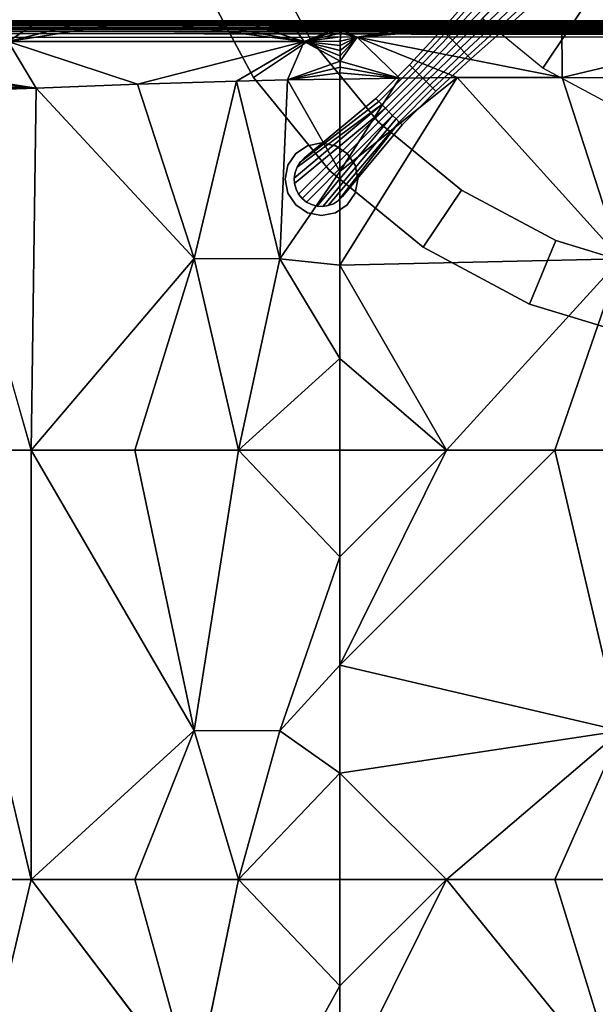
# Model space of a CAD drawing. Units: inches. Extents: x 0 to 236, y -4 to 202.
# Drawn here: x 13 to 21, y 167 to 180 of the extents above; entities that cross this region are included whole.
import ezdxf

# ---------------------------------------------------------------- set-up
doc = ezdxf.new("R2010")
doc.units = ezdxf.units.IN
doc.header["$MEASUREMENT"] = 0
for name, color, linetype in [('SEAT-UPHOLSTERY', 5, 'Continuous'), ('TABLE-BASE', 6, 'Continuous'), ('TABLE-LAMTOP', 6, 'Continuous'), ('TABLE-TOPEDGE', 6, 'Continuous')]:
    doc.layers.add(name, color=color, linetype=linetype)

# ---------------------------------------------------------------- blocks, each defined once
blk = doc.blocks.new('L5451L_0T')
at = {"layer": 'TABLE-BASE'}
for points in [[(0.561, -2.82, 20.466), (1.1, -2.656, 20.466), (2.105, -5.081, 20.466), (1.073, -5.394, 20.466)], [(0, -2.875, 20.466), (0.561, -2.82, 20.466), (1.073, -5.394, 20.466), (0, -5.5, 20.466)], [(-0.278, -4.869, 1.024), (-0.354, -4.855, 0.963), (-0.283, -6, 0.863), (-0.222, -6, 0.913)], [(-0.191, -4.879, 1.069), (-0.278, -4.869, 1.024), (-0.222, -6, 0.913), (-0.153, -6, 0.95)], [(0.278, -4.869, 1.024), (0.191, -4.879, 1.069), (0.153, -6, 0.95), (0.222, -6, 0.913)], [(0.354, -4.855, 0.963), (0.278, -4.869, 1.024), (0.222, -6, 0.913), (0.283, -6, 0.863)], [(-0.098, -4.885, 1.096), (-0.191, -4.879, 1.069), (-0.153, -6, 0.95), (-0.078, -6, 0.973)], [(0, -4.887, 1.106), (-0.098, -4.885, 1.096), (-0.078, -6, 0.973), (0, -6, 0.98)], [(0.098, -4.885, 1.096), (0, -4.887, 1.106), (0, -6, 0.98), (0.078, -6, 0.973)], [(0.191, -4.879, 1.069), (0.098, -4.885, 1.096), (0.078, -6, 0.973), (0.153, -6, 0.95)], [(-0.222, -6, 0.913), (-0.283, -6, 0.863), (-0.255, -6.656, 0.875), (-0.2, -6.656, 0.92)], [(-0.153, -6, 0.95), (-0.222, -6, 0.913), (-0.2, -6.656, 0.92), (-0.138, -6.656, 0.953)], [(-0.078, -6, 0.973), (-0.153, -6, 0.95), (-0.138, -6.656, 0.953), (-0.07, -6.656, 0.973)], [(0, -6, 0.98), (-0.078, -6, 0.973), (-0.07, -6.656, 0.973), (0, -6.656, 0.98)], [(0.078, -6, 0.973), (0, -6, 0.98), (0, -6.656, 0.98), (0.07, -6.656, 0.973)], [(0.153, -6, 0.95), (0.078, -6, 0.973), (0.07, -6.656, 0.973), (0.138, -6.656, 0.953)], [(0.222, -6, 0.913), (0.153, -6, 0.95), (0.138, -6.656, 0.953), (0.2, -6.656, 0.92)], [(0.283, -6, 0.863), (0.222, -6, 0.913), (0.2, -6.656, 0.92), (0.255, -6.656, 0.875)], [(-0.2, -6.656, 0.92), (-0.255, -6.656, 0.875), (-0.255, -7.312, 0.875), (-0.2, -7.312, 0.888)], [(-0.138, -6.656, 0.953), (-0.2, -6.656, 0.92), (-0.2, -7.312, 0.888), (-0.138, -7.312, 0.903)], [(-0.07, -6.656, 0.973), (-0.138, -6.656, 0.953), (-0.138, -7.312, 0.903), (-0.07, -7.312, 0.912)], [(0, -6.656, 0.98), (-0.07, -6.656, 0.973), (-0.07, -7.312, 0.912), (0, -7.312, 0.918)], [(0.07, -6.656, 0.973), (0, -6.656, 0.98), (0, -7.312, 0.918), (0.07, -7.312, 0.912)], [(0.138, -6.656, 0.953), (0.07, -6.656, 0.973), (0.07, -7.312, 0.912), (0.138, -7.312, 0.902)], [(0.2, -6.656, 0.92), (0.138, -6.656, 0.953), (0.138, -7.312, 0.902), (0.2, -7.312, 0.886)], [(0.255, -6.656, 0.875), (0.2, -6.656, 0.92), (0.2, -7.312, 0.886), (0.255, -7.312, 0.875)], [(-0.138, -7.312, 0.903), (-0.2, -7.312, 0.888), (-0.373, -8.668, 0.918), (-0.356, -8.744, 0.918)], [(-0.2, -7.312, 0.888), (-0.255, -7.312, 0.875), (-0.373, -8.59, 0.918), (-0.373, -8.668, 0.918)], [(-0.373, -8.59, 0.875), (-0.373, -8.59, 0.918), (-0.255, -7.312, 0.875), (-0.373, -8.59, 0.875)], [(-0.138, -7.312, 0.903), (-0.356, -8.744, 0.918), (-0.323, -8.815, 0.918), (-0.277, -8.878, 0.918)], [(-0.07, -7.312, 0.912), (-0.138, -7.312, 0.903), (-0.277, -8.878, 0.918), (-0.219, -8.929, 0.918)], [(-0.07, -7.312, 0.912), (-0.219, -8.929, 0.918), (-0.151, -8.968, 0.918), (-0.077, -8.992, 0.918)], [(0, -7.312, 0.918), (-0.07, -7.312, 0.912), (-0.077, -8.992, 0.918), (0, -9, 0.918)], [(0.07, -7.312, 0.912), (0, -7.312, 0.918), (0, -9, 0.918), (0.077, -8.992, 0.918)], [(0.138, -7.312, 0.902), (0.07, -7.312, 0.912), (0.219, -8.929, 0.918), (0.277, -8.878, 0.918)], [(0.07, -7.312, 0.912), (0.077, -8.992, 0.918), (0.151, -8.968, 0.918), (0.219, -8.929, 0.918)], [(0.2, -7.312, 0.886), (0.138, -7.312, 0.902), (0.277, -8.878, 0.918), (0.323, -8.815, 0.918)], [(0.255, -7.312, 0.875), (0.2, -7.312, 0.886), (0.373, -8.668, 0.918), (0.373, -8.59, 0.918)], [(0.2, -7.312, 0.886), (0.323, -8.815, 0.918), (0.356, -8.744, 0.918), (0.373, -8.668, 0.918)], [(0.255, -7.312, 0.875), (0.373, -8.59, 0.918), (0.373, -8.59, 0.875)], [(-0.191, -8.163), (-0.191, -8.163, 0.125), (0, -8.125, 0.125), (0, -8.125)], [(0, -8.125), (0, -8.125, 0.125), (0.191, -8.163, 0.125), (0.191, -8.163)], [(-0.354, -8.271), (-0.354, -8.271, 0.125), (-0.191, -8.163, 0.125), (-0.191, -8.163)], [(0.191, -8.163), (0.191, -8.163, 0.125), (0.354, -8.271, 0.125), (0.354, -8.271)], [(-0.462, -8.434), (-0.462, -8.434, 0.125), (-0.354, -8.271, 0.125), (-0.354, -8.271)], [(0.354, -8.271), (0.354, -8.271, 0.125), (0.462, -8.434, 0.125), (0.462, -8.434)], [(-0.5, -8.625), (-0.5, -8.625, 0.125), (-0.462, -8.434, 0.125), (-0.462, -8.434)], [(0.462, -8.434), (0.462, -8.434, 0.125), (0.5, -8.625, 0.125), (0.5, -8.625)], [(-0.462, -8.816), (-0.462, -8.816, 0.125), (-0.5, -8.625, 0.125), (-0.5, -8.625)], [(-0.373, -8.668, 0.875), (-0.373, -8.59, 0.875), (-0.373, -8.59, 0.125), (-0.373, -8.668, 0.125)], [(-0.373, -8.668, 0.918), (-0.373, -8.59, 0.918), (-0.373, -8.59, 0.875), (-0.373, -8.668, 0.875)], [(0.373, -8.59, 0.875), (0.373, -8.668, 0.875), (0.373, -8.668, 0.125), (0.373, -8.59, 0.125)], [(0.373, -8.59, 0.918), (0.373, -8.668, 0.918), (0.373, -8.668, 0.875), (0.373, -8.59, 0.875)], [(0.5, -8.625), (0.5, -8.625, 0.125), (0.462, -8.816, 0.125), (0.462, -8.816)], [(-0.356, -8.744, 0.875), (-0.373, -8.668, 0.875), (-0.373, -8.668, 0.125), (-0.356, -8.744, 0.125)], [(-0.356, -8.744, 0.918), (-0.373, -8.668, 0.918), (-0.373, -8.668, 0.875), (-0.356, -8.744, 0.875)], [(-0.323, -8.815, 0.875), (-0.356, -8.744, 0.875), (-0.356, -8.744, 0.125), (-0.323, -8.815, 0.125)], [(-0.323, -8.815, 0.918), (-0.356, -8.744, 0.918), (-0.356, -8.744, 0.875), (-0.323, -8.815, 0.875)], [(0.356, -8.744, 0.875), (0.323, -8.815, 0.875), (0.323, -8.815, 0.125), (0.356, -8.744, 0.125)], [(0.356, -8.744, 0.918), (0.323, -8.815, 0.918), (0.323, -8.815, 0.875), (0.356, -8.744, 0.875)], [(0.373, -8.668, 0.875), (0.356, -8.744, 0.875), (0.356, -8.744, 0.125), (0.373, -8.668, 0.125)], [(0.373, -8.668, 0.918), (0.356, -8.744, 0.918), (0.356, -8.744, 0.875), (0.373, -8.668, 0.875)], [(-0.354, -8.979), (-0.354, -8.979, 0.125), (-0.462, -8.816, 0.125), (-0.462, -8.816)], [(-0.277, -8.878, 0.875), (-0.323, -8.815, 0.875), (-0.323, -8.815, 0.125), (-0.277, -8.878, 0.125)], [(-0.277, -8.878, 0.918), (-0.323, -8.815, 0.918), (-0.323, -8.815, 0.875), (-0.277, -8.878, 0.875)], [(-0.219, -8.929, 0.875), (-0.277, -8.878, 0.875), (-0.277, -8.878, 0.125), (-0.219, -8.929, 0.125)], [(-0.219, -8.929, 0.918), (-0.277, -8.878, 0.918), (-0.277, -8.878, 0.875), (-0.219, -8.929, 0.875)], [(-0.151, -8.968, 0.875), (-0.219, -8.929, 0.875), (-0.219, -8.929, 0.125), (-0.151, -8.968, 0.125)], [(-0.151, -8.968, 0.918), (-0.219, -8.929, 0.918), (-0.219, -8.929, 0.875), (-0.151, -8.968, 0.875)], [(0.219, -8.929, 0.875), (0.151, -8.968, 0.875), (0.151, -8.968, 0.125), (0.219, -8.929, 0.125)], [(0.219, -8.929, 0.918), (0.151, -8.968, 0.918), (0.151, -8.968, 0.875), (0.219, -8.929, 0.875)], [(0.277, -8.878, 0.875), (0.219, -8.929, 0.875), (0.219, -8.929, 0.125), (0.277, -8.878, 0.125)], [(0.277, -8.878, 0.918), (0.219, -8.929, 0.918), (0.219, -8.929, 0.875), (0.277, -8.878, 0.875)], [(0.323, -8.815, 0.875), (0.277, -8.878, 0.875), (0.277, -8.878, 0.125), (0.323, -8.815, 0.125)], [(0.323, -8.815, 0.918), (0.277, -8.878, 0.918), (0.277, -8.878, 0.875), (0.323, -8.815, 0.875)], [(0.462, -8.816), (0.462, -8.816, 0.125), (0.354, -8.979, 0.125), (0.354, -8.979)], [(-0.191, -9.087), (-0.191, -9.087, 0.125), (-0.354, -8.979, 0.125), (-0.354, -8.979)], [(-0.077, -8.992, 0.875), (-0.151, -8.968, 0.875), (-0.151, -8.968, 0.125), (-0.077, -8.992, 0.125)], [(-0.077, -8.992, 0.918), (-0.151, -8.968, 0.918), (-0.151, -8.968, 0.875), (-0.077, -8.992, 0.875)], [(0, -9, 0.875), (-0.077, -8.992, 0.875), (-0.077, -8.992, 0.125), (0, -9, 0.125)], [(0, -9, 0.918), (-0.077, -8.992, 0.918), (-0.077, -8.992, 0.875), (0, -9, 0.875)], [(0.077, -8.992, 0.875), (0, -9, 0.875), (0, -9, 0.125), (0.077, -8.992, 0.125)], [(0.077, -8.992, 0.918), (0, -9, 0.918), (0, -9, 0.875), (0.077, -8.992, 0.875)], [(0.151, -8.968, 0.875), (0.077, -8.992, 0.875), (0.077, -8.992, 0.125), (0.151, -8.968, 0.125)], [(0.151, -8.968, 0.918), (0.077, -8.992, 0.918), (0.077, -8.992, 0.875), (0.151, -8.968, 0.875)], [(0.354, -8.979), (0.354, -8.979, 0.125), (0.191, -9.087, 0.125), (0.191, -9.087)], [(0, -9.125), (0, -9.125, 0.125), (-0.191, -9.087, 0.125), (-0.191, -9.087)], [(0.191, -9.087), (0.191, -9.087, 0.125), (0, -9.125, 0.125), (0, -9.125)]]:
    blk.add_3dface(points, dxfattribs=at)
for points, invisible_edges in [([(-0.283, -6, 0.171), (-0.283, -6, 0.863), (-0.354, -4.855, 0.963), (-0.354, -4.855, 0.215)], 5), ([(0.354, -4.855, 0.963), (0.283, -6, 0.863), (0.283, -6, 0.171), (0.354, -4.855, 0.215)], 10), ([(-0.255, -6.656, 0.147), (-0.255, -6.656, 0.875), (-0.283, -6, 0.863), (-0.283, -6, 0.171)], 5), ([(0.283, -6, 0.863), (0.255, -6.656, 0.875), (0.255, -6.656, 0.147), (0.283, -6, 0.171)], 10), ([(-0.255, -7.312, 0.125), (-0.255, -7.312, 0.875), (-0.255, -6.656, 0.875), (-0.255, -6.656, 0.147)], 5), ([(0.255, -6.656, 0.875), (0.255, -7.312, 0.875), (0.255, -7.312, 0.125), (0.255, -6.656, 0.147)], 10), ([(-0.255, -7.312, 0.875), (-0.255, -7.312, 0.125), (-0.373, -8.59, 0.125), (-0.373, -8.59, 0.875)], 1), ([(0.373, -8.59, 0.125), (0.255, -7.312, 0.125), (0.255, -7.312, 0.875), (0.373, -8.59, 0.875)], 2), ([(-0.354, -8.979, 0.125), (-0.191, -9.087, 0.125), (0, -8.125, 0.125), (-0.191, -8.163, 0.125)], 10), ([(0.191, -8.163, 0.125), (0, -8.125, 0.125), (-0.191, -9.087, 0.125), (0, -9.125, 0.125)], 10), ([(-0.191, -8.163, 0.125), (-0.354, -8.271, 0.125), (-0.462, -8.816, 0.125), (-0.354, -8.979, 0.125)], 10), ([(0, -9.125, 0.125), (0.191, -9.087, 0.125), (0.354, -8.271, 0.125), (0.191, -8.163, 0.125)], 10), ([(-0.354, -8.271, 0.125), (-0.462, -8.434, 0.125), (-0.5, -8.625, 0.125), (-0.462, -8.816, 0.125)], 8), ([(0.191, -9.087, 0.125), (0.354, -8.979, 0.125), (0.462, -8.434, 0.125), (0.354, -8.271, 0.125)], 10), ([(0.354, -8.979, 0.125), (0.462, -8.816, 0.125), (0.5, -8.625, 0.125), (0.462, -8.434, 0.125)], 8)]:
    blk.add_3dface(points, dxfattribs=dict(at, invisible_edges=invisible_edges))
at = {"layer": 'TABLE-LAMTOP'}
for points, invisible_edges in [([(0, 0, 21.45), (-4.7, -7.034, 21.45), (-3.238, -7.816, 21.45), (-1.65, -8.297, 21.45)], 9), ([(-2.876, -6.943, 20.466), (-4.175, -6.248, 20.466), (0, 0, 20.466), (-1.466, -7.37, 20.466)], 6), ([(0, 0, 21.45), (-1.65, -8.297, 21.45), (0, -8.46, 21.45), (1.65, -8.297, 21.45)], 9), ([(0, -7.515, 20.466), (-1.466, -7.37, 20.466), (0, 0, 20.466), (1.466, -7.37, 20.466)], 6), ([(2.876, -6.943, 20.466), (1.466, -7.37, 20.466), (0, 0, 20.466), (4.175, -6.248, 20.466)], 6), ([(0, 0, 21.45), (1.65, -8.297, 21.45), (3.238, -7.816, 21.45), (4.7, -7.034, 21.45)], 9)]:
    blk.add_3dface(points, dxfattribs=dict(at, invisible_edges=invisible_edges))
for points in [[(4.175, -6.248, 20.466), (4.7, -7.034, 20.81), (3.238, -7.816, 20.81), (2.876, -6.943, 20.466)], [(-1.466, -7.37, 20.466), (-1.65, -8.297, 20.81), (-3.238, -7.816, 20.81), (-2.876, -6.943, 20.466)], [(2.876, -6.943, 20.466), (3.238, -7.816, 20.81), (1.65, -8.297, 20.81), (1.466, -7.37, 20.466)], [(0, -7.515, 20.466), (0, -8.46, 20.81), (-1.65, -8.297, 20.81), (-1.466, -7.37, 20.466)], [(1.466, -7.37, 20.466), (1.65, -8.297, 20.81), (0, -8.46, 20.81), (0, -7.515, 20.466)]]:
    blk.add_3dface(points, dxfattribs=at)
at = {"layer": 'TABLE-TOPEDGE'}
for points in [[(4.7, -7.034, 20.81), (4.7, -7.034, 21.45), (3.238, -7.816, 21.45), (3.238, -7.816, 20.81)], [(-1.65, -8.297, 20.81), (-1.65, -8.297, 21.45), (-3.238, -7.816, 21.45), (-3.238, -7.816, 20.81)], [(3.238, -7.816, 20.81), (3.238, -7.816, 21.45), (1.65, -8.297, 21.45), (1.65, -8.297, 20.81)], [(0, -8.46, 20.81), (0, -8.46, 21.45), (-1.65, -8.297, 21.45), (-1.65, -8.297, 20.81)], [(1.65, -8.297, 20.81), (1.65, -8.297, 21.45), (0, -8.46, 21.45), (0, -8.46, 20.81)]]:
    blk.add_3dface(points, dxfattribs=at)
blk = doc.blocks.new('SSK3N_0T')
at = {"layer": 'SEAT-UPHOLSTERY'}
for points, invisible_edges in [([(-29.264, -11.069, 2.756), (-35.202, 5.599, 2.756), (35.204, 5.596, 2.756)], 15), ([(-29.264, -11.069, 2.756), (35.204, 5.596, 2.756), (29.264, -11.069, 2.756)], 15), ([(23.622, 5.649, 14.614), (17.717, 5.649, 14.614), (23.622, 4.245, 14.879)], 1), ([(23.622, 4.245, 14.879), (17.717, 5.649, 14.614), (17.717, 4.245, 14.879)], 12), ([(23.622, 4.245, 14.879), (29.528, 5.649, 14.614), (23.622, 5.649, 14.614)], 2), ([(29.264, -11.069, 2.756), (35.204, 5.596, 2.756), (29.367, -11.04, 2.756)], 3), ([(29.367, -11.04, 2.756), (35.204, 5.596, 2.756), (29.474, -11.025, 2.756)], 3), ([(29.474, -11.025, 2.756), (35.204, 5.596, 2.756), (29.581, -11.025, 2.756)], 3), ([(29.528, 5.649, 14.614), (29.528, 4.245, 14.879), (34.454, 5.658, 14.618)], 12), ([(29.581, -11.025, 2.756), (35.204, 5.596, 2.756), (29.688, -11.04, 2.756)], 3), ([(29.688, -11.04, 2.756), (35.204, 5.596, 2.756), (29.791, -11.069, 2.756)], 3), ([(29.791, -11.069, 2.756), (35.204, 5.596, 2.756), (29.89, -11.112, 2.756)], 3), ([(29.89, -11.112, 2.756), (35.204, 5.596, 2.756), (29.982, -11.168, 2.756)], 3), ([(29.982, -11.168, 2.756), (35.204, 5.596, 2.756), (30.065, -11.236, 2.756)], 3), ([(30.065, -11.236, 2.756), (35.204, 5.596, 2.756), (30.138, -11.314, 2.756)], 3), ([(30.138, -11.314, 2.756), (35.204, 5.596, 2.756), (30.2, -11.402, 2.756)], 3), ([(30.2, -11.402, 2.756), (35.204, 5.596, 2.756), (30.25, -11.497, 2.756)], 3), ([(30.25, -11.497, 2.756), (35.204, 5.596, 2.756), (35.201, -17.545, 2.756)], 15), ([(35.201, -17.545, 2.756), (35.204, 5.596, 2.756), (35.228, -17.537, 2.758)], 1), ([(35.228, -17.537, 2.758), (35.204, 5.596, 2.756), (35.23, 5.593, 2.758)], 12), ([(35.228, -17.537, 2.758), (35.23, 5.593, 2.758), (35.257, 5.591, 2.764)], 1), ([(35.431, -17.537, 2.961), (35.433, 5.591, 2.992), (35.433, -17.541, 2.981)], 2), ([(35.433, 5.591, 2.992), (35.433, -17.917, 6.099), (35.433, -17.905, 5.239)], 13), ([(35.433, 5.591, 13.609), (35.433, -0.017, 13.746), (35.433, 5.591, 2.992)], 15), ([(35.433, 5.591, 2.992), (35.433, -5.902, 13.745), (35.433, -17.777, 7.543)], 15), ([(35.433, 5.591, 2.992), (35.433, -17.824, 4.396), (35.433, -17.541, 2.981)], 15), ([(35.433, 5.591, 2.992), (35.433, -0.017, 13.746), (35.433, -5.902, 13.745)], 15), ([(35.433, 5.591, 13.609), (35.433, 4.883, 13.809), (35.433, -0.017, 13.746)], 12), ([(35.433, 5.591, 2.992), (35.433, -17.868, 6.873), (35.433, -17.917, 6.099)], 13), ([(35.433, -17.905, 5.239), (35.433, -17.824, 4.396), (35.433, 5.591, 2.992)], 15), ([(35.433, -17.777, 7.543), (35.433, -17.868, 6.873), (35.433, 5.591, 2.992)], 15), ([(23.622, 4.245, 14.879), (17.717, 4.245, 14.879), (20.669, 2.004, 15.214)], 1), ([(35.433, 3.422, 14.06), (35.433, 2.743, 14.102), (35.433, -0.017, 13.746)], 2), ([(35.433, -0.017, 13.746), (35.433, 2.743, 14.102), (35.433, 0.699, 13.923)], 1), ([(20.669, 0.827, 15.12), (23.622, 1.396, 14.855), (20.669, 2.004, 15.214)], 1), ([(25.668, 0.827, 15.087), (29.528, 1.396, 14.855), (25.67, 2.004, 15.187)], 1), ([(22.159, 0, 14.862), (23.622, 1.396, 14.855), (20.669, 0.827, 15.12)], 2), ([(28.062, 0, 14.862), (29.528, 1.396, 14.855), (25.668, 0.827, 15.087)], 2), ([(35.433, -0.017, 13.746), (35.433, -3.052, 14.205), (35.433, -3.75, 14.17)], 1), ([(35.433, -0.017, 13.746), (35.433, -5.168, 13.945), (35.433, -5.902, 13.745)], 12), ([(35.433, -0.017, 13.746), (35.433, -2.343, 14.188), (35.433, -3.052, 14.205)], 12)]:
    blk.add_3dface(points, dxfattribs=dict(at, invisible_edges=invisible_edges))
for points in [[(23.622, 4.245, 14.879), (29.528, 4.245, 14.879), (29.528, 5.649, 14.614)], [(34.454, 5.658, 14.618), (29.528, 4.245, 14.879), (34.505, 4.178, 14.954)], [(34.505, 4.178, 14.954), (34.549, 5.657, 14.613), (34.454, 5.658, 14.618)], [(34.733, 5.655, 14.575), (34.642, 5.657, 14.599), (34.505, 4.178, 14.954)], [(34.505, 4.178, 14.954), (34.642, 5.657, 14.599), (34.549, 5.657, 14.613)], [(35.146, 4.564, 14.592), (34.733, 5.655, 14.575), (34.505, 4.178, 14.954)], [(35.228, -17.537, 2.758), (35.257, 5.591, 2.764), (35.252, -17.548, 2.763)], [(35.252, -17.548, 2.763), (35.257, 5.591, 2.764), (35.287, 5.591, 2.774)], [(35.252, -17.548, 2.763), (35.287, 5.591, 2.774), (35.291, -17.551, 2.776)], [(35.291, -17.551, 2.776), (35.287, 5.591, 2.774), (35.315, 5.591, 2.788)], [(35.291, -17.551, 2.776), (35.315, 5.591, 2.788), (35.315, -17.537, 2.788)], [(35.315, -17.537, 2.788), (35.315, 5.591, 2.788), (35.338, 5.592, 2.802)], [(35.315, -17.537, 2.788), (35.338, 5.592, 2.802), (35.341, -17.537, 2.805)], [(35.341, -17.537, 2.805), (35.338, 5.592, 2.802), (35.363, 5.603, 2.824)], [(35.341, -17.537, 2.805), (35.363, 5.603, 2.824), (35.366, -17.55, 2.827)], [(35.366, -17.55, 2.827), (35.363, 5.603, 2.824), (35.384, 5.591, 2.848)], [(35.366, -17.55, 2.827), (35.384, 5.591, 2.848), (35.384, -17.537, 2.848)], [(35.384, -17.537, 2.848), (35.402, 5.593, 2.875), (35.399, -17.545, 2.869)], [(35.384, -17.537, 2.848), (35.384, 5.591, 2.848), (35.402, 5.593, 2.875)], [(35.399, -17.545, 2.869), (35.402, 5.593, 2.875), (35.415, 5.591, 2.902)], [(35.399, -17.545, 2.869), (35.415, 5.591, 2.902), (35.415, -17.537, 2.902)], [(35.415, -17.537, 2.902), (35.415, 5.591, 2.902), (35.424, 5.596, 2.926)], [(35.415, -17.537, 2.902), (35.424, 5.596, 2.926), (35.424, -17.548, 2.927)], [(35.424, -17.548, 2.927), (35.431, 5.596, 2.963), (35.431, -17.537, 2.961)], [(35.424, -17.548, 2.927), (35.424, 5.596, 2.926), (35.431, 5.596, 2.963)], [(35.431, -17.537, 2.961), (35.431, 5.596, 2.963), (35.433, 5.591, 2.992)], [(35.433, 4.883, 13.809), (35.146, 4.564, 14.592), (35.433, 4.132, 13.966)], [(35.433, -0.017, 13.746), (35.433, 4.883, 13.809), (35.433, 4.132, 13.966)], [(35.146, 4.564, 14.592), (34.505, 4.178, 14.954), (34.559, 2.785, 15.079)], [(35.146, 4.564, 14.592), (34.559, 2.785, 15.079), (35.146, 0.492, 14.589)], [(35.433, 2.743, 14.102), (35.146, 4.564, 14.592), (35.146, 0.492, 14.589)], [(35.433, 3.422, 14.06), (35.146, 4.564, 14.592), (35.433, 2.743, 14.102)], [(35.433, 4.132, 13.966), (35.146, 4.564, 14.592), (35.433, 3.422, 14.06)], [(20.669, 2.004, 15.214), (23.622, 2.819, 14.96), (23.622, 4.245, 14.879)], [(25.67, 2.004, 15.187), (29.528, 4.245, 14.879), (23.622, 4.245, 14.879)], [(23.622, 4.245, 14.879), (23.622, 2.819, 14.96), (25.67, 2.004, 15.187)], [(25.67, 2.004, 15.187), (29.528, 2.819, 14.96), (29.528, 4.245, 14.879)], [(34.505, 4.178, 14.954), (29.528, 4.245, 14.879), (32.162, 2.004, 15.211)], [(29.528, 4.245, 14.879), (29.528, 2.819, 14.96), (32.162, 2.004, 15.211)], [(34.505, 4.178, 14.954), (32.162, 2.004, 15.211), (34.559, 2.785, 15.079)], [(35.433, -0.017, 13.746), (35.433, 4.132, 13.966), (35.433, 3.422, 14.06)], [(20.669, 2.004, 15.214), (23.622, 1.396, 14.855), (23.622, 2.819, 14.96)], [(25.67, 2.004, 15.187), (23.622, 2.819, 14.96), (23.622, 1.396, 14.855)], [(25.67, 2.004, 15.187), (29.528, 1.396, 14.855), (29.528, 2.819, 14.96)], [(32.162, 2.004, 15.211), (29.528, 2.819, 14.96), (29.528, 1.396, 14.855)], [(34.559, 2.785, 15.079), (32.162, 2.004, 15.211), (34.603, 1.422, 15.018)], [(35.146, 0.492, 14.589), (34.559, 2.785, 15.079), (34.603, 1.422, 15.018)], [(35.433, 2.743, 14.102), (35.146, 0.492, 14.589), (35.433, 2.072, 14.094)], [(35.433, 0.699, 13.923), (35.433, 2.743, 14.102), (35.433, 1.395, 14.037)], [(35.433, 1.395, 14.037), (35.433, 2.743, 14.102), (35.433, 2.072, 14.094)], [(35.433, 2.072, 14.094), (35.146, 0.492, 14.589), (35.433, 1.395, 14.037)], [(25.67, 2.004, 15.187), (23.622, 1.396, 14.855), (25.668, 0.827, 15.087)], [(32.162, 2.004, 15.211), (29.528, 1.396, 14.855), (32.161, 0.827, 15.116)], [(34.603, 1.422, 15.018), (32.162, 2.004, 15.211), (32.161, 0.827, 15.116)], [(23.622, 0, 14.567), (23.622, 1.396, 14.855), (22.159, 0, 14.862)], [(25.083, 0, 14.862), (25.668, 0.827, 15.087), (23.622, 1.396, 14.855)], [(25.083, 0, 14.862), (23.622, 1.396, 14.855), (23.622, 0, 14.567)], [(29.528, 0, 14.567), (29.528, 1.396, 14.855), (28.062, 0, 14.862)], [(32.161, 0.827, 15.116), (29.528, 1.396, 14.855), (30.79, 0, 14.833)], [(29.528, 1.396, 14.855), (29.528, 0, 14.567), (30.79, 0, 14.833)], [(34.603, 1.422, 15.018), (32.161, 0.827, 15.116), (34.62, 0.723, 14.914)], [(35.146, 0.492, 14.589), (34.603, 1.422, 15.018), (34.62, 0.723, 14.914)], [(35.433, 1.395, 14.037), (35.146, 0.492, 14.589), (35.433, 0.699, 13.923)], [(22.159, 0, 14.862), (20.669, 0.827, 15.12), (20.669, 0, 14.961)], [(26.572, 0, 14.961), (25.668, 0.827, 15.087), (25.083, 0, 14.862)], [(28.062, 0, 14.862), (25.668, 0.827, 15.087), (26.572, 0, 14.961)], [(32.161, 0.827, 15.116), (30.79, 0, 14.833), (32.072, 0, 14.953)], [(32.072, 0, 14.953), (33.358, 0, 14.926), (32.161, 0.827, 15.116)], [(34.62, 0.723, 14.914), (32.161, 0.827, 15.116), (33.358, 0, 14.926)], [(34.62, 0.723, 14.914), (33.358, 0, 14.926), (34.63, 0, 14.754)], [(34.62, 0.723, 14.914), (34.877, -0.001, 14.67), (35.146, 0.492, 14.589)], [(34.62, 0.723, 14.914), (34.797, -0.001, 14.705), (34.877, -0.001, 14.67)], [(34.63, 0, 14.754), (34.715, 0, 14.733), (34.62, 0.723, 14.914)], [(34.62, 0.723, 14.914), (34.715, 0, 14.733), (34.797, -0.001, 14.705)], [(35.433, 0.699, 13.923), (35.146, 0.492, 14.589), (35.345, -0.01, 14.171)], [(35.433, 0.699, 13.923), (35.345, -0.01, 14.171), (35.377, -0.011, 14.089)], [(35.377, -0.011, 14.089), (35.401, -0.013, 14.005), (35.433, 0.699, 13.923)], [(35.433, 0.699, 13.923), (35.401, -0.013, 14.005), (35.419, -0.014, 13.92)], [(35.433, 0.699, 13.923), (35.419, -0.014, 13.92), (35.43, -0.016, 13.833)], [(35.43, -0.016, 13.833), (35.433, -0.017, 13.746), (35.433, 0.699, 13.923)], [(35.146, 0.492, 14.589), (34.877, -0.001, 14.67), (34.953, -0.002, 14.627)], [(35.146, 0.492, 14.589), (34.953, -0.002, 14.627), (35.025, -0.003, 14.578)], [(35.025, -0.003, 14.578), (35.092, -0.004, 14.522), (35.146, 0.492, 14.589)], [(35.146, 0.492, 14.589), (35.092, -0.004, 14.522), (35.154, -0.005, 14.461)], [(35.146, 0.492, 14.589), (35.307, -0.009, 14.249), (35.345, -0.01, 14.171)], [(35.146, 0.492, 14.589), (35.154, -0.005, 14.461), (35.211, -0.006, 14.395)], [(35.146, 0.492, 14.589), (35.262, -0.007, 14.324), (35.307, -0.009, 14.249)], [(35.211, -0.006, 14.395), (35.262, -0.007, 14.324), (35.146, 0.492, 14.589)], [(23.622, -1.465, 14.87), (20.669, 0, 14.961), (20.669, -3.864, 15.35)], [(23.622, -1.465, 14.87), (22.159, 0, 14.862), (20.669, 0, 14.961)], [(23.622, 0, 14.567), (22.159, 0, 14.862), (23.622, -1.465, 14.87)], [(25.667, -3.864, 15.311), (25.083, 0, 14.862), (23.622, -1.465, 14.87)], [(25.083, 0, 14.862), (23.622, 0, 14.567), (23.622, -1.465, 14.87)], [(26.572, 0, 14.961), (25.083, 0, 14.862), (25.667, -3.864, 15.311)], [(29.528, -2.956, 14.972), (26.572, 0, 14.961), (25.667, -3.864, 15.311)], [(29.528, -1.465, 14.87), (26.572, 0, 14.961), (29.528, -2.956, 14.972)], [(29.528, -1.465, 14.87), (28.062, 0, 14.862), (26.572, 0, 14.961)], [(29.528, 0, 14.567), (28.062, 0, 14.862), (29.528, -1.465, 14.87)], [(32.161, -3.864, 15.345), (32.072, 0, 14.953), (29.528, -1.465, 14.87)], [(29.528, -1.465, 14.87), (32.072, 0, 14.953), (30.79, 0, 14.833)], [(29.528, -1.465, 14.87), (30.79, 0, 14.833), (29.528, 0, 14.567)], [(32.161, -3.864, 15.345), (34.652, -1.612, 15.087), (32.072, 0, 14.953)], [(32.072, 0, 14.953), (34.652, -1.612, 15.087), (33.358, 0, 14.926)], [(33.358, 0, 14.926), (34.644, -0.82, 14.957), (34.63, 0, 14.754)], [(33.358, 0, 14.926), (34.652, -1.612, 15.087), (34.644, -0.82, 14.957)], [(34.63, 0, 14.754), (34.644, -0.82, 14.957), (34.715, 0, 14.733)], [(34.715, 0, 14.733), (34.644, -0.82, 14.957), (34.797, -0.001, 14.705)], [(34.877, -0.001, 14.67), (34.644, -0.82, 14.957), (35.206, -0.237, 14.47)], [(34.797, -0.001, 14.705), (34.644, -0.82, 14.957), (34.877, -0.001, 14.67)], [(34.877, -0.001, 14.67), (35.206, -0.237, 14.47), (34.953, -0.002, 14.627)], [(34.953, -0.002, 14.627), (35.206, -0.237, 14.47), (35.025, -0.003, 14.578)], [(35.025, -0.003, 14.578), (35.206, -0.237, 14.47), (35.092, -0.004, 14.522)], [(35.092, -0.004, 14.522), (35.206, -0.237, 14.47), (35.154, -0.005, 14.461)], [(35.154, -0.005, 14.461), (35.206, -0.237, 14.47), (35.211, -0.006, 14.395)], [(35.211, -0.006, 14.395), (35.206, -0.237, 14.47), (35.262, -0.007, 14.324)], [(35.262, -0.007, 14.324), (35.206, -0.237, 14.47), (35.307, -0.009, 14.249)], [(35.307, -0.009, 14.249), (35.206, -0.237, 14.47), (35.433, -1.61, 14.115)], [(35.307, -0.009, 14.249), (35.433, -1.61, 14.115), (35.433, -0.808, 13.966)], [(35.433, -0.808, 13.966), (35.345, -0.01, 14.171), (35.307, -0.009, 14.249)], [(35.433, -0.808, 13.966), (35.377, -0.011, 14.089), (35.345, -0.01, 14.171)], [(35.401, -0.013, 14.005), (35.377, -0.011, 14.089), (35.433, -0.808, 13.966)], [(35.433, -0.808, 13.966), (35.419, -0.014, 13.92), (35.401, -0.013, 14.005)], [(35.433, -0.808, 13.966), (35.43, -0.016, 13.833), (35.419, -0.014, 13.92)], [(35.433, -0.017, 13.746), (35.43, -0.016, 13.833), (35.433, -0.808, 13.966)], [(35.433, -0.017, 13.746), (35.433, -4.452, 14.085), (35.433, -5.168, 13.945)], [(35.433, -0.808, 13.966), (35.433, -2.343, 14.188), (35.433, -0.017, 13.746)], [(35.433, -3.75, 14.17), (35.433, -4.452, 14.085), (35.433, -0.017, 13.746)], [(34.644, -0.82, 14.957), (34.652, -1.612, 15.087), (35.206, -0.237, 14.47)], [(35.206, -0.237, 14.47), (34.652, -3.057, 15.168), (35.433, -3.052, 14.205)], [(35.206, -0.237, 14.47), (34.652, -1.612, 15.087), (34.652, -3.057, 15.168)], [(35.206, -0.237, 14.47), (35.433, -2.343, 14.188), (35.433, -1.61, 14.115)], [(35.433, -3.052, 14.205), (35.433, -2.343, 14.188), (35.206, -0.237, 14.47)], [(35.433, -0.808, 13.966), (35.433, -1.61, 14.115), (35.433, -2.343, 14.188)], [(23.622, -2.956, 14.972), (23.622, -1.465, 14.87), (20.669, -3.864, 15.35)], [(25.667, -3.864, 15.311), (23.622, -1.465, 14.87), (23.622, -2.956, 14.972)], [(29.528, -1.465, 14.87), (29.528, -2.956, 14.972), (32.161, -3.864, 15.345)], [(32.161, -3.864, 15.345), (34.652, -3.057, 15.168), (34.652, -1.612, 15.087)], [(20.669, -3.864, 15.35), (23.622, -4.445, 14.87), (23.622, -2.956, 14.972)], [(23.622, -2.956, 14.972), (23.622, -4.445, 14.87), (25.667, -3.864, 15.311)], [(29.528, -2.956, 14.972), (25.667, -3.864, 15.311), (29.528, -4.445, 14.87)], [(32.161, -3.864, 15.345), (29.528, -2.956, 14.972), (29.528, -4.445, 14.87)], [(34.643, -4.461, 15.059), (34.652, -3.057, 15.168), (32.161, -3.864, 15.345)], [(34.652, -3.057, 15.168), (34.643, -4.461, 15.059), (35.206, -5.38, 14.541)], [(35.433, -3.052, 14.205), (34.652, -3.057, 15.168), (35.206, -5.38, 14.541)], [(35.433, -3.052, 14.205), (35.206, -5.38, 14.541), (35.433, -3.75, 14.17)]]:
    blk.add_3dface(points, dxfattribs=at)

msp = doc.modelspace()

# ---------------------------------------------------------------- block references
for name, p, rotation in [('L5451L_0T', (23.561, 184.04), 315), ('SSK3N_0T', (17.716, 144.688), 90)]:
    msp.add_blockref(name, p, dxfattribs=dict(rotation=rotation))

doc.saveas('drawing.dxf')
